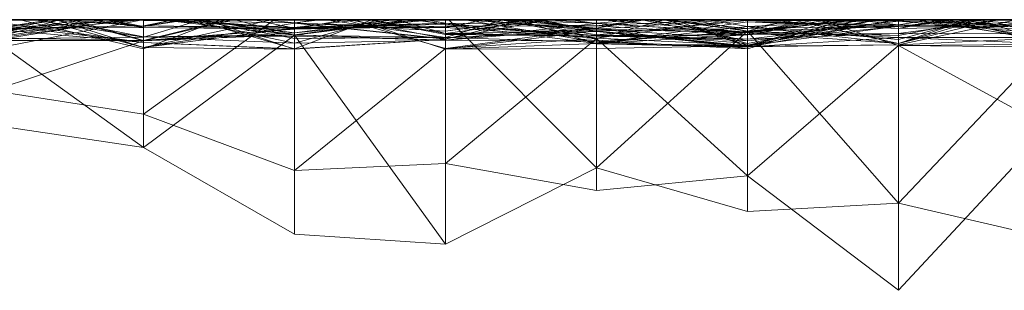
# Model space of a CAD drawing. Units: metres. Extents: x -0.16 to 0.24, y 0.007 to 0.407.
# Drawn here: x 0.03 to 0.063, y 0.398 to 0.407 of the extents above; entities that cross this region are included whole.
import ezdxf

# ---------------------------------------------------------------- set-up
doc = ezdxf.new("R2010")
doc.units = ezdxf.units.M
doc.linetypes.add('AUSGEZOGEN', pattern=[0])
doc.layers.add('Standard', color=7, linetype='AUSGEZOGEN', lineweight=13)

# ---------------------------------------------------------------- blocks, each defined once
blk = doc.blocks.new('COMPLEXOBJECT_0')
at = {"layer": 'Standard', "color": 7, "linetype": 'AUSGEZOGEN', "lineweight": 13, "transparency": 33554687}
for p, q in [((0.015319, 0.003653), (0.020426, 0.009137)), ((0.020426, 0.009137), (0.025532, 0.005269)), ((0.020426, 0.000874), (0.020426, 0.009137)), ((0.020426, 0.00619), (0.015319, 0.007387)), ((0.035745, 0.007576), (0.030638, 0.005)), ((0.040851, 0.007237), (0.035745, 0.007576)), ((0.035745, 0.007576), (0.035745, 0)), ((0.035745, 0.007576), (0.040851, 0.000517)), ((0.045957, 0.004318), (0.040851, 0.007237)), ((0.040851, 0.007237), (0.040851, 0.000517)), ((0.025532, 0.006481), (0.020426, 0.00619)), ((0.030638, 0.005), (0.025532, 0.006481)), ((0.025532, 0.006481), (0.025532, 0.000382)), ((0.020426, 0.00619), (0.015319, 0.00081)), ((0.020426, 0.00619), (0.020426, 0.000605)), ((0.020426, 0.00619), (0.025532, 0.000382)), ((0.025532, 0.005269), (0.030638, 0.005771)), ((0.030638, 0.005771), (0.035745, 0.004856)), ((0.030638, 0.000631), (0.030638, 0.005771)), ((0.020426, 0.000874), (0.025532, 0.005269)), ((0.025532, 0), (0.025532, 0.005269)), ((0.030638, 0.000631), (0.025532, 0.005269)), ((0.030638, 0.005), (0.025532, 0.000382)), ((0.030638, 0.005), (0.030638, 0.000762)), ((0.030638, 0.005), (0.035633, 0)), ((0.035745, 0.004856), (0.040851, 0.005089)), ((0.035745, 0.000967), (0.040851, 0.005089)), ((0.040851, 0.005089), (0.045957, 0.003188)), ((0.040851, 0), (0.040851, 0.005089)), ((0.030638, 0.000631), (0.035745, 0.004856)), ((0.035745, 0.000967), (0.035745, 0.004856)), ((0.045957, 0.004318), (0.040851, 0.000517)), ((0.051064, 0.003556), (0.045957, 0.004318)), ((0.045957, 0.004318), (0.045957, 0)), ((0.045957, 0.004318), (0.051064, 0.000639)), ((0.020426, 0.000874), (0.015319, 0.003653)), ((0.04154, 0), (0.045957, 0.003188)), ((0.045957, 0.003188), (0.051064, 0.002392)), ((0.045957, 0.000712), (0.045957, 0.003188)), ((0.045957, 0.000712), (0.051064, 0.002392)), ((0.015319, 0.00093), (0.020426, 0.000874)), ((0.015319, 0.000827), (0.020426, 0.000874)), ((0.015319, 0.000602), (0.020426, 0.000849)), ((0.015319, 0.000827), (0.017638, 0)), ((0.015319, 0.00081), (0.020426, 0.000605)), ((0.015319, 0.000747), (0.019424, 0)), ((0.015319, 0.000747), (0.018786, 0)), ((0.015319, 0.000692), (0.019833, 0)), ((0.020426, 0.000849), (0.016444, 0)), ((0.020426, 0.000808), (0.017155, 0)), ((0.01771, 0), (0.020426, 0.000808)), ((0.017941, 0), (0.020426, 0.000674)), ((0.01808, 0), (0.020426, 0.000808)), ((0.020426, 0.000849), (0.025532, 0.000913)), ((0.020426, 0.000605), (0.025532, 0.000913)), ((0.020426, 0.000849), (0.025532, 0.000889)), ((0.020426, 0.000217), (0.025532, 0.00088)), ((0.020426, 0.000874), (0.023137, 0)), ((0.020426, 0), (0.020426, 0.000874)), ((0.020426, 0.000849), (0.020426, 0)), ((0.020426, 0.000605), (0.020426, 0.000849)), ((0.020426, 0.000808), (0.020426, 0.000537)), ((0.020426, 0.000808), (0.025532, 0.000447)), ((0.020426, 0.000808), (0.024028, 0)), ((0.020426, 0.000674), (0.020426, 0.000808)), ((0.025532, 0.000225), (0.020426, 0.000808)), ((0.020426, 0.00023), (0.025532, 0.000716)), ((0.020426, 0.000674), (0.025532, 0.000225)), ((0.020426, 0), (0.020426, 0.000674)), ((0.020479, 0), (0.025532, 0.000928)), ((0.025532, 0.000863), (0.020483, 0)), ((0.025532, 0.000889), (0.021141, 0)), ((0.021201, 0), (0.025532, 0.000808)), ((0.021686, 0), (0.025532, 0.000863)), ((0.022204, 0), (0.025532, 0.000979)), ((0.02258, 0), (0.025532, 0.000889)), ((0.025532, 0.000979), (0.025532, 0)), ((0.025532, 0.000979), (0.030638, 0.000281)), ((0.025532, 0.000979), (0.030638, 0.000711)), ((0.025532, 0.000437), (0.025532, 0.000979)), ((0.025532, 0.00088), (0.030638, 0.000976)), ((0.025532, 0.000928), (0.025532, 0.000225)), ((0.025532, 0.000928), (0.030638, 0.00082)), ((0.025532, 0.000863), (0.025532, 0.000928)), ((0.025532, 0.000913), (0.025532, 0.000889)), ((0.025532, 0.000913), (0.030638, 0.000403)), ((0.025532, 0.000913), (0.028001, 0)), ((0.025532, 0.000382), (0.025532, 0.000913)), ((0.030638, 0.000762), (0.025532, 0.000913)), ((0.025532, 0.000889), (0.025532, 0.000808)), ((0.025532, 0.000889), (0.030638, 0.000403)), ((0.025532, 0.00088), (0.025532, 0.000072)), ((0.025532, 0.00088), (0.030638, 0.000801)), ((0.025532, 0.000299), (0.025532, 0.00088)), ((0.030638, 0.000378), (0.025532, 0.00088)), ((0.025532, 0.000863), (0.030638, 0.00082)), ((0.025532, 0.000863), (0.028307, 0)), ((0.025532, 0), (0.025532, 0.000863)), ((0.030638, 0.00062), (0.025532, 0.000863)), ((0.030638, 0.00082), (0.025532, 0.000225)), ((0.025532, 0.000808), (0.025532, 0.000384)), ((0.025532, 0.000808), (0.028335, 0)), ((0.030638, 0.000403), (0.025532, 0.000808)), ((0.030638, 0.000801), (0.025532, 0.000511)), ((0.025532, 0.000072), (0.030638, 0.000801)), ((0.025532, 0.000382), (0.030638, 0.000762)), ((0.025532, 0.000716), (0.025532, 0.000022)), ((0.025532, 0.000716), (0.030638, 0.000506)), ((0.025532, 0.000716), (0.029098, 0)), ((0.025532, 0.000384), (0.025532, 0.000716)), ((0.025532, 0.000437), (0.030638, 0.000711)), ((0.035745, 0.000995), (0.030638, 0.000801)), ((0.030638, 0.000976), (0.035745, 0.000995)), ((0.030638, 0.000378), (0.035745, 0.000995)), ((0.030638, 0.000976), (0.030638, 0.000801)), ((0.030638, 0.000378), (0.030638, 0.000976)), ((0.030638, 0.000631), (0.035745, 0.000967)), ((0.030638, 0.000281), (0.035745, 0.000967)), ((0.030638, 0.00082), (0.030638, 0)), ((0.030638, 0.00082), (0.033275, 0)), ((0.030638, 0), (0.030638, 0.00082)), ((0.030638, 0.000801), (0.030638, 0.000529)), ((0.030638, 0.000801), (0.035745, 0.000155)), ((0.030638, 0.000762), (0.030638, 0)), ((0.030638, 0.000762), (0.035745, 0.000604)), ((0.030638, 0.000762), (0.03509, 0)), ((0.030638, 0.000711), (0.030638, 0.000281)), ((0.030638, 0.000711), (0.035745, 0.00069)), ((0.030638, 0.000127), (0.030638, 0.000711)), ((0.035745, 0.00069), (0.030638, 0.000281)), ((0.030638, 0.000127), (0.035745, 0.00069)), ((0.035745, 0.000655), (0.040851, 0.000998)), ((0.035745, 0.000995), (0.035745, 0.000155)), ((0.035745, 0.000995), (0.038791, 0)), ((0.035745, 0), (0.035745, 0.000995)), ((0.035745, 0.000655), (0.040851, 0.00098)), ((0.035745, 0.000967), (0.039118, 0)), ((0.035745, 0), (0.035745, 0.000967)), ((0.040851, 0.000789), (0.035745, 0.00069)), ((0.035745, 0.00069), (0.035745, 0)), ((0.035745, 0.00069), (0.040851, 0.000515)), ((0.035745, 0.00069), (0.040851, 0.000555)), ((0.035745, 0), (0.035745, 0.00069)), ((0.037999, 0), (0.040851, 0.000789)), ((0.038229, 0), (0.040851, 0.00098)), ((0.040851, 0.000998), (0.040851, 0.00098)), ((0.040851, 0.000998), (0.045957, 0.000774)), ((0.040851, 0.000998), (0.043834, 0)), ((0.040851, 0.000118), (0.040851, 0.000998)), ((0.045957, 0.000934), (0.040851, 0.000998)), ((0.040851, 0.00098), (0.040851, 0)), ((0.040851, 0.00098), (0.044266, 0)), ((0.040851, 0.00098), (0.045957, 0.000774)), ((0.040851, 0.000118), (0.045957, 0.000934)), ((0.040851, 0.000283), (0.045957, 0.000934)), ((0.040851, 0.000789), (0.040851, 0.000555)), ((0.040851, 0.000789), (0.045957, 0.000581)), ((0.040851, 0.000789), (0.044636, 0)), ((0.040851, 0), (0.040851, 0.000789)), ((0.040851, 0.000515), (0.045957, 0.000712)), ((0.045957, 0.000703), (0.040851, 0.000315)), ((0.040851, 0.00031), (0.045957, 0.0007)), ((0.040851, 0.000441), (0.045957, 0.0007)), ((0.04161, 0), (0.045957, 0.000939)), ((0.042951, 0), (0.045957, 0.000712)), ((0.043131, 0), (0.045957, 0.000703)), ((0.04335, 0), (0.045957, 0.000986)), ((0.045957, 0.000986), (0.045957, 0)), ((0.045957, 0.000986), (0.050136, 0)), ((0.045957, 0), (0.045957, 0.000986)), ((0.045957, 0.000939), (0.045957, 0.000024)), ((0.045957, 0.000939), (0.048906, 0)), ((0.045957, 0), (0.045957, 0.000939)), ((0.045957, 0.000934), (0.045957, 0)), ((0.045957, 0.000934), (0.049414, 0)), ((0.045957, 0), (0.045957, 0.000934)), ((0.045957, 0.000774), (0.045957, 0)), ((0.045957, 0.000774), (0.051064, 0.000308)), ((0.045957, 0.000774), (0.051064, 0.000053)), ((0.045957, 0), (0.045957, 0.000774)), ((0.051064, 0.000157), (0.045957, 0.000774)), ((0.045957, 0.000712), (0.048534, 0)), ((0.045957, 0), (0.045957, 0.000712)), ((0.045957, 0.0007), (0.051064, 0.000708)), ((0.045957, 0.000703), (0.045957, 0.00026)), ((0.045957, 0.000703), (0.048353, 0)), ((0.045957, 0.000234), (0.045957, 0.000703)), ((0.045957, 0.0007), (0.045957, 0)), ((0.045957, 0.0007), (0.051064, 0.000616)), ((0.045957, 0), (0.045957, 0.0007)), ((0.045988, 0), (0.051064, 0.000982)), ((0.046709, 0), (0.051064, 0.000708)), ((0.015319, 0.000639), (0.019293, 0)), ((0.020426, 0.000605), (0.015319, 0.000602)), ((0.015319, 0.000476), (0.020426, 0.000464)), ((0.020426, 0.000048), (0.015319, 0.000476)), ((0.015319, 0.000339), (0.019345, 0)), ((0.015319, 0.000339), (0.01859, 0)), ((0.020426, 0.000171), (0.015319, 0.000339)), ((0.020426, 0.000464), (0.016978, 0)), ((0.017657, 0), (0.020426, 0.000537)), ((0.025532, 0.000653), (0.020426, 0.000464)), ((0.020426, 0.000048), (0.025532, 0.000653)), ((0.020426, 0.000605), (0.025532, 0.000382)), ((0.020426, 0.000537), (0.020426, 0)), ((0.020426, 0.000537), (0.025532, 0.000428)), ((0.020426, 0.000537), (0.025532, 0.000447)), ((0.020426, 0.000171), (0.025532, 0.000511)), ((0.020426, 0.000464), (0.025532, 0.000495)), ((0.020426, 0.000464), (0.020426, 0)), ((0.020426, 0.000048), (0.020426, 0.000464)), ((0.025532, 0.000384), (0.020426, 0.00023)), ((0.021823, 0), (0.025532, 0.000384)), ((0.021928, 0), (0.025532, 0.000437)), ((0.025532, 0.00042), (0.021971, 0)), ((0.021976, 0), (0.025532, 0.000428)), ((0.025532, 0.000495), (0.022416, 0)), ((0.022759, 0), (0.025532, 0.00042)), ((0.025532, 0.000437), (0.023207, 0)), ((0.024083, 0), (0.025532, 0.000384)), ((0.025532, 0.000653), (0.025532, 0.000495)), ((0.025532, 0.000653), (0.030638, 0.000555)), ((0.025532, 0.000653), (0.030638, 0.000319)), ((0.025532, 0.000022), (0.025532, 0.000653)), ((0.030638, 0.000506), (0.025532, 0.000653)), ((0.025532, 0.000495), (0.030638, 0.000555)), ((0.025532, 0.000511), (0.030638, 0.000529)), ((0.025532, 0.000511), (0.025532, 0)), ((0.025532, 0.000511), (0.030638, 0.00021)), ((0.025532, 0.000072), (0.025532, 0.000511)), ((0.025532, 0.000022), (0.030638, 0.000506)), ((0.025532, 0.000495), (0.025532, 0)), ((0.025532, 0.000495), (0.028968, 0)), ((0.025532, 0.000447), (0.025532, 0.000428)), ((0.025532, 0.000447), (0.030638, 0.000325)), ((0.025532, 0.000447), (0.030638, 0.000118)), ((0.025532, 0), (0.025532, 0.000447)), ((0.025532, 0.000437), (0.030638, 0.000127)), ((0.025532, 0.00042), (0.025532, 0.000437)), ((0.025532, 0.000428), (0.025532, 0)), ((0.025532, 0.000428), (0.030638, 0.000325)), ((0.025532, 0.00042), (0.030638, 0.000127)), ((0.025532, 0.00042), (0.030484, 0)), ((0.025532, 0), (0.025532, 0.00042)), ((0.025532, 0.000384), (0.028361, 0)), ((0.025532, 0.000384), (0.02819, 0)), ((0.027404, 0), (0.025532, 0.000384)), ((0.025532, 0.000299), (0.030638, 0.000378)), ((0.025917, 0), (0.030638, 0.00062)), ((0.028342, 0), (0.030638, 0.000631)), ((0.030638, 0.000281), (0.030638, 0.000631)), ((0.030638, 0.00062), (0.030638, 0)), ((0.030638, 0.00062), (0.035745, 0.000267)), ((0.030638, 0.00062), (0.033866, 0)), ((0.030638, 0.00021), (0.030638, 0.00062)), ((0.035745, 0.000118), (0.030638, 0.00062)), ((0.035745, 0.000604), (0.030638, 0.000403)), ((0.030638, 0.000555), (0.030638, 0)), ((0.030638, 0.000555), (0.035745, 0.00047)), ((0.030638, 0.000555), (0.035745, 0.000502)), ((0.030638, 0.000319), (0.030638, 0.000555)), ((0.030638, 0.000529), (0.030638, 0.00021)), ((0.030638, 0.000529), (0.035745, 0.000223)), ((0.035745, 0.000155), (0.030638, 0.000529)), ((0.030638, 0.000506), (0.030638, 0.000319)), ((0.030638, 0.000506), (0.033751, 0)), ((0.030638, 0), (0.030638, 0.000506)), ((0.030638, 0.000319), (0.035745, 0.000502)), ((0.035745, 0.00047), (0.030638, 0.000378)), ((0.030638, 0.000403), (0.030638, 0)), ((0.030638, 0.000403), (0.032501, 0)), ((0.030638, 0), (0.030638, 0.000403)), ((0.030638, 0.000378), (0.034659, 0)), ((0.030638, 0), (0.030638, 0.000378)), ((0.032293, 0), (0.035745, 0.000645)), ((0.032367, 0), (0.035745, 0.00047)), ((0.035745, 0.000386), (0.03291, 0)), ((0.033081, 0), (0.035745, 0.000386)), ((0.033107, 0), (0.035745, 0.000655)), ((0.033792, 0), (0.035745, 0.000604)), ((0.035745, 0.000655), (0.035745, 0)), ((0.035745, 0), (0.035745, 0.000655)), ((0.040851, 0.000118), (0.035745, 0.000655)), ((0.035745, 0.000645), (0.035745, 0)), ((0.035745, 0.000645), (0.038976, 0)), ((0.035745, 0.000386), (0.035745, 0.000645)), ((0.040851, 0.00011), (0.035745, 0.000645)), ((0.035745, 0.000604), (0.040851, 0.000639)), ((0.035745, 0.000604), (0.035745, 0)), ((0.035745, 0.000604), (0.039761, 0)), ((0.035745, 0), (0.035745, 0.000604)), ((0.040851, 0.000517), (0.035745, 0.000604)), ((0.035745, 0.000502), (0.035745, 0.00047)), ((0.035745, 0.000502), (0.03835, 0)), ((0.035745, 0), (0.035745, 0.000502)), ((0.035745, 0.00047), (0.035745, 0)), ((0.035745, 0.00047), (0.037415, 0)), ((0.038265, 0), (0.035745, 0.00047)), ((0.035745, 0.000386), (0.040851, 0.00011)), ((0.035745, 0), (0.035745, 0.000386)), ((0.036185, 0), (0.040851, 0.000441)), ((0.036655, 0), (0.040851, 0.000517)), ((0.037047, 0), (0.040851, 0.000515)), ((0.037486, 0), (0.040851, 0.000441)), ((0.040851, 0.000639), (0.040851, 0)), ((0.040851, 0.000639), (0.044243, 0)), ((0.040851, 0.000517), (0.040851, 0.000639)), ((0.045957, 0.000581), (0.040851, 0.000515)), ((0.040851, 0.000555), (0.045957, 0.000581)), ((0.040851, 0.000555), (0.040851, 0.000515)), ((0.040851, 0.000517), (0.043994, 0)), ((0.040851, 0.000517), (0.042861, 0)), ((0.040851, 0.000515), (0.040851, 0)), ((0.040851, 0.000515), (0.045392, 0)), ((0.040851, 0.000441), (0.040851, 0.00031)), ((0.040851, 0.000441), (0.044241, 0)), ((0.040851, 0), (0.040851, 0.000441)), ((0.044015, 0), (0.045957, 0.00059)), ((0.051064, 0.000646), (0.045957, 0.00059)), ((0.045957, 0.00059), (0.045957, 0.000234)), ((0.045957, 0.00059), (0.049655, 0)), ((0.045957, 0), (0.045957, 0.00059)), ((0.045957, 0.000581), (0.045957, 0)), ((0.045957, 0.000581), (0.048879, 0)), ((0.045957, 0), (0.045957, 0.000581)), ((0.04602, 0), (0.051064, 0.000481)), ((0.046599, 0), (0.051064, 0.000646)), ((0.04711, 0), (0.051064, 0.000419)), ((0.047315, 0), (0.051064, 0.000616)), ((0.047982, 0), (0.051064, 0.000419)), ((0.048791, 0), (0.051064, 0.000639)), ((0.049096, 0), (0.051064, 0.000481)), ((0.015319, 0.000209), (0.020426, 0.000299)), ((0.020426, 0.00023), (0.015319, 0.00019)), ((0.015319, 0.000209), (0.020426, 0.000217)), ((0.015319, 0.000122), (0.020426, 0.000217)), ((0.015319, 0.00019), (0.020426, 0.000048)), ((0.015319, 0.00019), (0.018379, 0)), ((0.017816, 0), (0.020426, 0.00023)), ((0.01853, 0), (0.020426, 0.00023)), ((0.020426, 0.000299), (0.018802, 0)), ((0.019013, 0), (0.020426, 0.000299)), ((0.019351, 0), (0.020426, 0.000171)), ((0.020066, 0), (0.020426, 0.000048)), ((0.020426, 0.000299), (0.020426, 0.000171)), ((0.020426, 0.000299), (0.025532, 0.000072)), ((0.020426, 0.000217), (0.020426, 0.000299)), ((0.025532, 0.000299), (0.020426, 0.000217)), ((0.020426, 0.00023), (0.020426, 0)), ((0.020426, 0.00023), (0.025532, 0.000022)), ((0.020426, 0), (0.020426, 0.00023)), ((0.020426, 0.000217), (0.025532, 0.000072)), ((0.020426, 0), (0.020426, 0.000217)), ((0.020426, 0.000171), (0.020426, 0)), ((0.020426, 0.000171), (0.021892, 0)), ((0.025532, 0.000072), (0.020426, 0.000171)), ((0.020426, 0), (0.020426, 0.000048)), ((0.025532, 0.000022), (0.020426, 0.000048)), ((0.020638, 0), (0.025532, 0.000225)), ((0.023818, 0), (0.025532, 0.000299)), ((0.024775, 0), (0.025532, 0.000022)), ((0.025532, 0), (0.025532, 0.000299)), ((0.028361, 0), (0.025532, 0.000299)), ((0.025532, 0.000225), (0.025532, 0)), ((0.025532, 0.000225), (0.026901, 0)), ((0.030638, 0.000325), (0.026088, 0)), ((0.030638, 0.00021), (0.026525, 0)), ((0.028474, 0), (0.030638, 0.000029)), ((0.028951, 0), (0.030638, 0.00021)), ((0.029004, 0), (0.030638, 0.000281)), ((0.030638, 0.000281), (0.029276, 0)), ((0.029319, 0), (0.030638, 0.000118)), ((0.030638, 0.000325), (0.030638, 0.000029)), ((0.030638, 0.000325), (0.035166, 0)), ((0.030638, 0.000118), (0.030638, 0.000325)), ((0.030638, 0.000319), (0.032894, 0)), ((0.03317, 0), (0.030638, 0.000319)), ((0.030638, 0.000281), (0.033776, 0)), ((0.035745, 0.000223), (0.030638, 0.00021)), ((0.030638, 0.00021), (0.035745, 0.000118)), ((0.030638, 0.000127), (0.031501, 0)), ((0.030638, 0), (0.030638, 0.000127)), ((0.032228, 0), (0.030638, 0.000127)), ((0.030638, 0.000118), (0.034411, 0)), ((0.030638, 0.000118), (0.032375, 0)), ((0.030638, 0), (0.030638, 0.000118)), ((0.030638, 0.000029), (0.030638, 0)), ((0.030638, 0.000029), (0.03112, 0)), ((0.030638, 0.000029), (0.030866, 0)), ((0.032747, 0), (0.030638, 0.000029)), ((0.034372, 0), (0.035745, 0.000267)), ((0.040851, 0.000315), (0.035745, 0.000118)), ((0.035745, 0.000223), (0.040851, 0.000315)), ((0.035745, 0.000155), (0.040851, 0.000315)), ((0.035745, 0.000267), (0.040851, 0.000283)), ((0.040851, 0.000268), (0.035745, 0.000267)), ((0.035745, 0.000118), (0.040851, 0.000268)), ((0.035745, 0.000267), (0.035745, 0)), ((0.035745, 0.000267), (0.040851, 0.000118)), ((0.035745, 0), (0.035745, 0.000267)), ((0.035745, 0.000223), (0.035745, 0.000118)), ((0.035745, 0.000155), (0.035745, 0.000223)), ((0.035745, 0.000155), (0.036841, 0)), ((0.036702, 0), (0.035745, 0.000155)), ((0.035745, 0.000118), (0.035745, 0)), ((0.035745, 0.000118), (0.036368, 0)), ((0.036349, 0), (0.040851, 0.00031)), ((0.038678, 0), (0.040851, 0.000268)), ((0.039159, 0), (0.040851, 0.00031)), ((0.039977, 0), (0.040851, 0.00011)), ((0.040172, 0), (0.040851, 0.000118)), ((0.040851, 0.000315), (0.040851, 0)), ((0.040851, 0.000315), (0.045957, 0.00021)), ((0.040851, 0.000315), (0.045957, 0.00026)), ((0.040851, 0), (0.040851, 0.000315)), ((0.040851, 0.00031), (0.040851, 0)), ((0.040851, 0.00031), (0.044512, 0)), ((0.040851, 0.000283), (0.040851, 0.000118)), ((0.040851, 0.000283), (0.042225, 0)), ((0.040851, 0.000268), (0.040851, 0.000283)), ((0.045852, 0), (0.040851, 0.000283)), ((0.040851, 0.000268), (0.045846, 0)), ((0.040851, 0), (0.040851, 0.000268)), ((0.045957, 0.00021), (0.040851, 0.000268)), ((0.040851, 0.00011), (0.040851, 0)), ((0.040851, 0.00011), (0.041849, 0)), ((0.040851, 0), (0.040851, 0.00011)), ((0.045957, 0.000024), (0.040851, 0.00011)), ((0.045957, 0.000234), (0.044465, 0)), ((0.044638, 0), (0.045957, 0.000234)), ((0.044947, 0), (0.045957, 0.00021)), ((0.044955, 0), (0.045957, 0.000234)), ((0.045296, 0), (0.045957, 0.000024)), ((0.045786, 0), (0.045957, 0.000024)), ((0.045957, 0.00021), (0.051064, 0.000299)), ((0.045957, 0.00026), (0.051064, 0.000299)), ((0.045957, 0.00026), (0.045957, 0.00021)), ((0.045957, 0.00026), (0.047768, 0)), ((0.047217, 0), (0.045957, 0.00026)), ((0.045957, 0.000234), (0.04712, 0)), ((0.045957, 0.000234), (0.047809, 0)), ((0.048565, 0), (0.045957, 0.000234)), ((0.045957, 0.00021), (0.045957, 0)), ((0.045957, 0.000024), (0.045957, 0)), ((0.045957, 0.000024), (0.046221, 0)), ((0.046133, 0), (0.045957, 0.000024)), ((0.051064, 0.000299), (0.046058, 0)), ((0.048654, 0), (0.051064, 0.000304)), ((0.049081, 0), (0.051064, 0.000308)), ((0.015319, 0), (0.020066, 0)), ((0.020066, 0), (0.015319, 0)), ((0.015319, 0), (0.016978, 0)), ((0.015319, 0), (0.019013, 0)), ((0.019351, 0), (0.015319, 0)), ((0.015319, 0), (0.019833, 0)), ((0.017638, 0), (0.015319, 0)), ((0.015319, 0), (0.019293, 0)), ((0.018786, 0), (0.015319, 0)), ((0.017816, 0), (0.015319, 0)), ((0.020426, 0), (0.016195, 0)), ((0.016444, 0), (0.020426, 0)), ((0.016978, 0), (0.020426, 0)), ((0.01808, 0), (0.017155, 0)), ((0.017155, 0), (0.017657, 0)), ((0.020426, 0), (0.017638, 0)), ((0.017657, 0), (0.020426, 0)), ((0.017941, 0), (0.01771, 0)), ((0.01771, 0), (0.01808, 0)), ((0.01853, 0), (0.017816, 0)), ((0.020426, 0), (0.017941, 0)), ((0.018379, 0), (0.020426, 0)), ((0.020426, 0), (0.018379, 0)), ((0.020426, 0), (0.01853, 0)), ((0.019345, 0), (0.01859, 0)), ((0.01859, 0), (0.020426, 0)), ((0.019424, 0), (0.018786, 0)), ((0.019013, 0), (0.018802, 0)), ((0.018802, 0), (0.019351, 0)), ((0.019293, 0), (0.019424, 0)), ((0.019833, 0), (0.019345, 0)), ((0.020426, 0), (0.022416, 0)), ((0.023818, 0), (0.020426, 0)), ((0.020426, 0), (0.021892, 0)), ((0.020638, 0), (0.020426, 0)), ((0.020426, 0), (0.021976, 0)), ((0.023137, 0), (0.020426, 0)), ((0.020426, 0), (0.02258, 0)), ((0.024083, 0), (0.020426, 0)), ((0.020426, 0), (0.024775, 0)), ((0.024775, 0), (0.020426, 0)), ((0.020483, 0), (0.020479, 0)), ((0.020479, 0), (0.020638, 0)), ((0.021686, 0), (0.020483, 0)), ((0.02258, 0), (0.021141, 0)), ((0.021141, 0), (0.021201, 0)), ((0.021201, 0), (0.021823, 0)), ((0.025532, 0), (0.021686, 0)), ((0.021823, 0), (0.024083, 0)), ((0.021892, 0), (0.025532, 0)), ((0.021971, 0), (0.021928, 0)), ((0.021928, 0), (0.023207, 0)), ((0.022759, 0), (0.021971, 0)), ((0.021976, 0), (0.025532, 0)), ((0.023207, 0), (0.022204, 0)), ((0.022204, 0), (0.025532, 0)), ((0.022416, 0), (0.025532, 0)), ((0.025532, 0), (0.022759, 0)), ((0.025532, 0), (0.023137, 0)), ((0.025532, 0), (0.023818, 0)), ((0.025532, 0), (0.024028, 0)), ((0.024028, 0), (0.025532, 0)), ((0.025532, 0), (0.028968, 0)), ((0.028361, 0), (0.025532, 0)), ((0.025532, 0), (0.028951, 0)), ((0.025917, 0), (0.025532, 0)), ((0.025532, 0), (0.026088, 0)), ((0.029319, 0), (0.025532, 0)), ((0.025532, 0), (0.026901, 0)), ((0.030484, 0), (0.025532, 0)), ((0.025532, 0), (0.029004, 0)), ((0.028342, 0), (0.025532, 0)), ((0.026525, 0), (0.025917, 0)), ((0.026088, 0), (0.028474, 0)), ((0.028951, 0), (0.026525, 0)), ((0.026901, 0), (0.030638, 0)), ((0.02819, 0), (0.027404, 0)), ((0.027404, 0), (0.028335, 0)), ((0.030638, 0), (0.028001, 0)), ((0.028001, 0), (0.030638, 0)), ((0.028361, 0), (0.02819, 0)), ((0.030638, 0), (0.028307, 0)), ((0.028307, 0), (0.030638, 0)), ((0.028335, 0), (0.030638, 0)), ((0.029276, 0), (0.028342, 0)), ((0.030638, 0), (0.028361, 0)), ((0.029098, 0), (0.028361, 0)), ((0.028474, 0), (0.030638, 0)), ((0.028968, 0), (0.030638, 0)), ((0.029004, 0), (0.029276, 0)), ((0.030638, 0), (0.029098, 0)), ((0.030638, 0), (0.029319, 0)), ((0.030638, 0), (0.030484, 0)), ((0.030638, 0), (0.032367, 0)), ((0.032367, 0), (0.030638, 0)), ((0.030638, 0), (0.03112, 0)), ((0.032375, 0), (0.030638, 0)), ((0.030638, 0), (0.033275, 0)), ((0.033275, 0), (0.030638, 0)), ((0.030638, 0), (0.034372, 0)), ((0.032228, 0), (0.030638, 0)), ((0.030638, 0), (0.033792, 0)), ((0.033792, 0), (0.030638, 0)), ((0.033751, 0), (0.030638, 0)), ((0.030638, 0), (0.032501, 0)), ((0.03112, 0), (0.030866, 0)), ((0.030866, 0), (0.032747, 0)), ((0.035745, 0), (0.031501, 0)), ((0.031501, 0), (0.032228, 0)), ((0.03291, 0), (0.032293, 0)), ((0.032293, 0), (0.035745, 0)), ((0.034411, 0), (0.032375, 0)), ((0.032501, 0), (0.035745, 0)), ((0.032747, 0), (0.035166, 0)), ((0.035745, 0), (0.032894, 0)), ((0.032894, 0), (0.03317, 0)), ((0.033081, 0), (0.03291, 0)), ((0.035745, 0), (0.033081, 0)), ((0.035745, 0), (0.033107, 0)), ((0.033107, 0), (0.035745, 0)), ((0.03317, 0), (0.033751, 0)), ((0.035745, 0), (0.033776, 0)), ((0.033776, 0), (0.035745, 0)), ((0.035745, 0), (0.033866, 0)), ((0.033866, 0), (0.035745, 0)), ((0.034372, 0), (0.035745, 0)), ((0.035166, 0), (0.034411, 0)), ((0.035745, 0), (0.034659, 0)), ((0.034659, 0), (0.035745, 0)), ((0.03509, 0), (0.035633, 0)), ((0.035745, 0), (0.03509, 0)), ((0.035633, 0), (0.035745, 0)), ((0.035745, 0), (0.040172, 0)), ((0.040172, 0), (0.035745, 0)), ((0.035745, 0), (0.038229, 0)), ((0.037999, 0), (0.035745, 0)), ((0.039118, 0), (0.035745, 0)), ((0.035745, 0), (0.037047, 0)), ((0.035745, 0), (0.038678, 0)), ((0.038678, 0), (0.035745, 0)), ((0.035745, 0), (0.036655, 0)), ((0.036655, 0), (0.035745, 0)), ((0.038791, 0), (0.035745, 0)), ((0.035745, 0), (0.037415, 0)), ((0.03835, 0), (0.035745, 0)), ((0.035745, 0), (0.039761, 0)), ((0.035745, 0), (0.038976, 0)), ((0.039977, 0), (0.035745, 0)), ((0.037486, 0), (0.036185, 0)), ((0.036185, 0), (0.036349, 0)), ((0.036349, 0), (0.039159, 0)), ((0.040851, 0), (0.036368, 0)), ((0.036368, 0), (0.040851, 0)), ((0.036841, 0), (0.036702, 0)), ((0.036702, 0), (0.038791, 0)), ((0.040851, 0), (0.036841, 0)), ((0.037047, 0), (0.040851, 0)), ((0.037415, 0), (0.038265, 0)), ((0.040851, 0), (0.037486, 0)), ((0.040851, 0), (0.037999, 0)), ((0.038229, 0), (0.040851, 0)), ((0.038265, 0), (0.03835, 0)), ((0.038976, 0), (0.040851, 0)), ((0.040851, 0), (0.039118, 0)), ((0.039159, 0), (0.040851, 0)), ((0.039761, 0), (0.040851, 0)), ((0.040851, 0), (0.039977, 0)), ((0.040851, 0), (0.044266, 0)), ((0.044241, 0), (0.040851, 0)), ((0.040851, 0), (0.044512, 0)), ((0.044636, 0), (0.040851, 0)), ((0.040851, 0), (0.042951, 0)), ((0.04154, 0), (0.040851, 0)), ((0.040851, 0), (0.044947, 0)), ((0.044947, 0), (0.040851, 0)), ((0.043131, 0), (0.040851, 0)), ((0.040851, 0), (0.044243, 0)), ((0.040851, 0), (0.041849, 0)), ((0.045786, 0), (0.040851, 0)), ((0.042951, 0), (0.04154, 0)), ((0.045957, 0), (0.04161, 0)), ((0.04161, 0), (0.045296, 0)), ((0.041849, 0), (0.045957, 0)), ((0.045957, 0), (0.042225, 0)), ((0.042225, 0), (0.045852, 0)), ((0.043994, 0), (0.042861, 0)), ((0.042861, 0), (0.045957, 0)), ((0.044465, 0), (0.043131, 0)), ((0.04335, 0), (0.045957, 0)), ((0.045957, 0), (0.04335, 0)), ((0.045957, 0), (0.043834, 0)), ((0.043834, 0), (0.045957, 0)), ((0.044243, 0), (0.043994, 0)), ((0.045957, 0), (0.044015, 0)), ((0.044015, 0), (0.044955, 0)), ((0.045957, 0), (0.044241, 0)), ((0.044266, 0), (0.045957, 0)), ((0.044638, 0), (0.044465, 0)), ((0.044512, 0), (0.045957, 0)), ((0.045957, 0), (0.044636, 0)), ((0.044955, 0), (0.044638, 0)), ((0.045296, 0), (0.045786, 0)), ((0.045957, 0), (0.045392, 0)), ((0.045392, 0), (0.045957, 0)), ((0.045852, 0), (0.045846, 0)), ((0.045846, 0), (0.045957, 0)), ((0.045957, 0), (0.049081, 0)), ((0.047315, 0), (0.045957, 0)), ((0.045957, 0), (0.046709, 0)), ((0.048534, 0), (0.045957, 0)), ((0.045957, 0), (0.048879, 0)), ((0.048879, 0), (0.045957, 0)), ((0.045957, 0), (0.049414, 0)), ((0.049414, 0), (0.045957, 0)), ((0.045957, 0), (0.046058, 0)), ((0.050142, 0), (0.045957, 0)), ((0.046599, 0), (0.045957, 0)), ((0.045957, 0), (0.048791, 0)), ((0.045957, 0), (0.050136, 0)), ((0.050136, 0), (0.045957, 0)), ((0.045957, 0), (0.046221, 0)), ((0.048906, 0), (0.045957, 0)), ((0.046058, 0), (0.045988, 0)), ((0.045988, 0), (0.04602, 0)), ((0.04602, 0), (0.049096, 0)), ((0.046221, 0), (0.046133, 0)), ((0.046133, 0), (0.048906, 0)), ((0.051064, 0), (0.046599, 0)), ((0.046709, 0), (0.04711, 0)), ((0.04711, 0), (0.047982, 0)), ((0.048353, 0), (0.04712, 0)), ((0.04712, 0), (0.047809, 0)), ((0.047768, 0), (0.047217, 0)), ((0.047217, 0), (0.048353, 0)), ((0.051064, 0), (0.047315, 0)), ((0.051064, 0), (0.047768, 0)), ((0.047809, 0), (0.048565, 0)), ((0.047982, 0), (0.051064, 0)), ((0.051064, 0), (0.048534, 0)), ((0.048565, 0), (0.049655, 0)), ((0.048654, 0), (0.051064, 0)), ((0.051064, 0), (0.048654, 0)), ((0.048791, 0), (0.051064, 0)), ((0.049081, 0), (0.051064, 0)), ((0.049096, 0), (0.051064, 0)), ((0.049655, 0), (0.051064, 0))]:
    blk.add_line(p, q, dxfattribs=at)
blk = doc.blocks.new('Unbenannt_$F1')
at = {"layer": 'Standard', "color": 52, "linetype": 'AUSGEZOGEN', "lineweight": -3, "transparency": 33554687}
for p, q in [((0, 0), (0.24, 0)), ((0.24, 0), (0, 0))]:
    blk.add_line(p, q, dxfattribs=at)
at = {"layer": 'Standard', "color": 7, "linetype": 'AUSGEZOGEN', "lineweight": 13, "transparency": 33554687}
blk.add_blockref('COMPLEXOBJECT_0', (0, 0), dxfattribs=at)

msp = doc.modelspace()

# ---------------------------------------------------------------- block references
at = {"layer": 'Standard', "color": 3, "linetype": 'AUSGEZOGEN', "lineweight": 13, "transparency": 33554687, "rotation": 180}
msp.add_blockref('Unbenannt_$F1', (0.08, 0.407333, 0.000411), dxfattribs=at)

doc.saveas('drawing.dxf')
